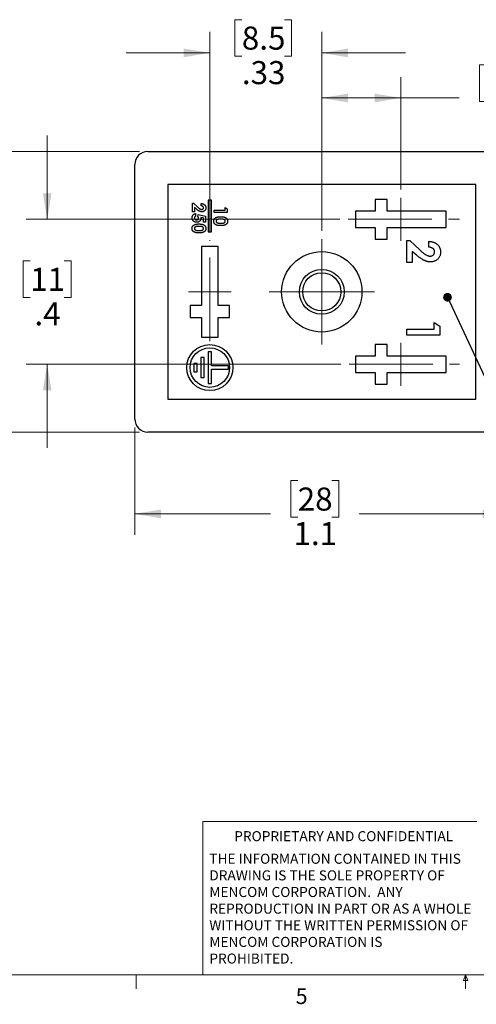
# Model space of a CAD drawing. Units: inches. Extents: x 0.4 to 16.6, y 0.2 to 10.8.
# Drawn here: x 5.8 to 8.6, y 0.2 to 6.1 of the extents above; entities that cross this region are included whole.
import ezdxf

# ---------------------------------------------------------------- set-up
doc = ezdxf.new("R2010")
doc.units = ezdxf.units.IN
doc.header["$MEASUREMENT"] = 0
doc.linetypes.add('CENTERX2', pattern=[0.8, 0.5, -0.1, 0.1, -0.1])
doc.styles.add('SLDTEXTSTYLE0', font='TXT', dxfattribs={"width": 0.75})
doc.dimstyles.new('SLDDIMSTYLE0', dxfattribs={"dimtxt": 0.137795, "dimasz": 0.156, "dimexe": 0, "dimexo": 0.0625, "dimgap": 0.034449, "dimtad": 0, "dimtih": 1, "dimtoh": 1, "dimdec": 1, "dimlfac": 0.5, "dimrnd": 1e-09, "dimzin": 12, "dimdsep": 46, "dimtxsty": 'SLDTEXTSTYLE0', "dimsah": 1, "dimcen": 0.09, "dimadec": 0, "dimazin": 3, "dimtfac": 1, "dimtdec": 1, "dimtofl": 0, "dimtmove": 0, "dimatfit": 3, "dimfxl": 0, "dimfrac": 2, "dimtolj": 1, "dimtzin": 12, "dimarcsym": 0})
doc.dimstyles.new('SLDDIMSTYLE2', dxfattribs={"dimtxt": 0.18, "dimasz": 0.052, "dimexe": 0, "dimexo": 0.0625, "dimgap": 0, "dimtad": 0, "dimtih": 1, "dimtoh": 1, "dimdec": 0, "dimrnd": 1e-09, "dimzin": 0, "dimdsep": 46, "dimtxsty": 'Standard', "dimblk1": 'DOT', "dimblk2": 'DOT', "dimsah": 1, "dimcen": 0.09, "dimadec": 0, "dimazin": 0, "dimtfac": 0.052, "dimtdec": 0, "dimtofl": 0, "dimtmove": 0, "dimatfit": 3, "dimldrblk": 'DOT', "dimfxl": 0, "dimfrac": 2, "dimtolj": 1, "dimtzin": 0, "dimarcsym": 0})
doc.dimstyles.new('SLDDIMSTYLE4', dxfattribs={"dimtxt": 0.137795, "dimasz": 0.156, "dimexe": 0, "dimexo": 0.0625, "dimgap": 0.034449, "dimtad": 0, "dimtih": 1, "dimtoh": 1, "dimlfac": 0.5, "dimrnd": 1e-09, "dimzin": 12, "dimdsep": 46, "dimtxsty": 'SLDTEXTSTYLE0', "dimsah": 1, "dimcen": 0.09, "dimadec": 0, "dimazin": 3, "dimtfac": 1, "dimtmove": 0, "dimatfit": 0, "dimfxl": 0, "dimfrac": 2, "dimtolj": 1, "dimtzin": 12, "dimarcsym": 0})
doc.dimstyles.new('SLDDIMSTYLE5', dxfattribs={"dimtxt": 0.137795, "dimasz": 0.156, "dimexe": 0, "dimexo": 0.0625, "dimgap": 0.034449, "dimtad": 0, "dimtih": 1, "dimtoh": 1, "dimdec": 1, "dimlfac": 0.5, "dimrnd": 1e-09, "dimzin": 12, "dimdsep": 46, "dimtxsty": 'SLDTEXTSTYLE0', "dimsah": 1, "dimcen": 0.09, "dimadec": 0, "dimazin": 3, "dimtfac": 1, "dimtdec": 1, "dimtmove": 0, "dimatfit": 0, "dimfxl": 0, "dimfrac": 2, "dimtolj": 1, "dimtzin": 12, "dimarcsym": 0})

# ---------------------------------------------------------------- blocks, each defined once
blk = doc.blocks.new('SW_NOTE_0')
at = {"color": 0, "linetype": 'Continuous', "lineweight": 0, "char_height": 0.06, "attachment_point": 1, "style": 'SLDTEXTSTYLE0'}
for s, insert in [('THE INFORMATION CONTAINED IN THIS', (0, 0.0773)), ('DRAWING IS THE SOLE PROPERTY OF', (0, -0.022)), ('MENCOM CORPORATION.  ANY', (0, -0.1214)), ('REPRODUCTION IN PART OR AS A WHOLE', (0, -0.2208)), ('WITHOUT THE WRITTEN PERMISSION OF', (0, -0.3201)), ('MENCOM CORPORATION IS', (0, -0.4195)), ('PROHIBITED.', (0, -0.5189))]:
    blk.add_mtext(s, dxfattribs=dict(at, insert=insert))
blk = doc.blocks.new('_D_4')
at = {"color": 7, "linetype": 'Continuous', "lineweight": 0}
for p, q in [((6.5231, 3.662), (6.5231, 3.0201)), ((8.7593, 3.662), (8.7593, 3.0201)), ((7.4972, 3.3436), (7.4553, 3.3436)), ((7.4553, 3.3436), (7.4553, 3.1248)), ((7.7009, 3.3436), (7.7429, 3.3436)), ((7.7429, 3.3436), (7.7429, 3.1248)), ((6.5231, 3.1451), (7.3344, 3.1451)), ((7.4553, 3.1248), (7.4972, 3.1248)), ((7.7429, 3.1248), (7.7009, 3.1248)), ((8.7593, 3.1451), (7.8637, 3.1451))]:
    blk.add_line(p, q, dxfattribs=at)
at = {"color": 7, "linetype": 'Continuous', "lineweight": 18}
for points in [[(6.5231, 3.1451), (6.6791, 3.1191), (6.6791, 3.1711)], [(8.7593, 3.1451), (8.6033, 3.1711), (8.6033, 3.1191)]]:
    blk.add_solid(points, dxfattribs=at)
at = {"color": 7, "linetype": 'Continuous', "lineweight": 18, "char_height": 0.1378, "attachment_point": 1, "style": 'SLDTEXTSTYLE0'}
for s, insert in [('28', (7.4972, 3.3025)), ('1.1', (7.4718, 3.0963))]:
    blk.add_mtext(s, dxfattribs=dict(at, insert=insert))
blk = doc.blocks.new('_D_5')
at = {"color": 7, "linetype": 'Continuous', "lineweight": 0}
for p, q in [((6.5518, 5.3104), (5.3636, 5.3104)), ((5.4886, 5.3104), (5.4886, 4.6847)), ((5.3868, 4.6567), (5.3448, 4.6567)), ((5.3448, 4.6567), (5.3448, 4.4379)), ((5.5904, 4.6567), (5.6324, 4.6567)), ((5.6324, 4.6567), (5.6324, 4.4379)), ((5.3448, 4.4379), (5.3868, 4.4379)), ((5.6324, 4.4379), (5.5904, 4.4379)), ((5.4886, 3.6333), (5.4886, 4.2318)), ((6.5518, 3.6333), (5.3636, 3.6333))]:
    blk.add_line(p, q, dxfattribs=at)
at = {"color": 7, "linetype": 'Continuous', "lineweight": 18}
for points in [[(5.4886, 5.3104), (5.4626, 5.1544), (5.5146, 5.1544)], [(5.4886, 3.6333), (5.5146, 3.7893), (5.4626, 3.7893)]]:
    blk.add_solid(points, dxfattribs=at)
at = {"color": 7, "linetype": 'Continuous', "lineweight": 18, "char_height": 0.1378, "attachment_point": 1, "style": 'SLDTEXTSTYLE0'}
for s, insert in [('21', (5.3868, 4.6155)), ('.8', (5.4122, 4.4094))]:
    blk.add_mtext(s, dxfattribs=dict(at, insert=insert))
blk = doc.blocks.new('_D_6')
at = {"color": 7, "linetype": 'Continuous', "lineweight": 0}
for p, q in [((7.1632, 6.0976), (7.1212, 6.0976)), ((7.1212, 6.0976), (7.1212, 5.8789)), ((7.4177, 6.0976), (7.4597, 6.0976)), ((7.4597, 6.0976), (7.4597, 5.8789)), ((6.9719, 4.831), (6.9719, 6.0241)), ((7.6412, 4.836), (7.6412, 6.0241)), ((6.9719, 5.8991), (6.4719, 5.8991)), ((7.6412, 5.8991), (8.1412, 5.8991)), ((7.1212, 5.8789), (7.1632, 5.8789)), ((7.4597, 5.8789), (7.4177, 5.8789))]:
    blk.add_line(p, q, dxfattribs=at)
at = {"color": 7, "linetype": 'Continuous', "lineweight": 18}
for points in [[(6.9719, 5.8991), (6.8159, 5.9251), (6.8159, 5.8731)], [(7.6412, 5.8991), (7.7972, 5.8731), (7.7972, 5.9251)]]:
    blk.add_solid(points, dxfattribs=at)
at = {"color": 7, "linetype": 'Continuous', "lineweight": 18, "char_height": 0.1378, "attachment_point": 1, "style": 'SLDTEXTSTYLE0'}
for s, insert in [('8.5', (7.1632, 6.0565)), ('.33', (7.1632, 5.8503))]:
    blk.add_mtext(s, dxfattribs=dict(at, insert=insert))
blk = doc.blocks.new('_D_7')
at = {"color": 7, "linetype": 'Continuous', "lineweight": 0}
for p, q in [((8.6252, 5.8283), (8.5832, 5.8283)), ((8.5832, 5.8283), (8.5832, 5.6095)), ((8.727, 5.8283), (8.769, 5.8283)), ((8.769, 5.8283), (8.769, 5.6095)), ((7.6412, 4.836), (7.6412, 5.7548)), ((8.1137, 5.0829), (8.1137, 5.7548)), ((7.6412, 5.6298), (8.1137, 5.6298)), ((8.1137, 5.6298), (8.4624, 5.6298)), ((8.5832, 5.6095), (8.6252, 5.6095)), ((8.769, 5.6095), (8.727, 5.6095))]:
    blk.add_line(p, q, dxfattribs=at)
at = {"color": 7, "linetype": 'Continuous', "lineweight": 18}
for points in [[(7.6412, 5.6298), (7.7972, 5.6038), (7.7972, 5.6558)], [(8.1137, 5.6298), (7.9577, 5.6558), (7.9577, 5.6038)]]:
    blk.add_solid(points, dxfattribs=at)
at = {"color": 7, "linetype": 'Continuous', "lineweight": 18, "char_height": 0.1378, "attachment_point": 1, "style": 'SLDTEXTSTYLE0'}
for s, insert in [('6', (8.6252, 5.7871)), ('.2', (8.5998, 5.581))]:
    blk.add_mtext(s, dxfattribs=dict(at, insert=insert))
blk = doc.blocks.new('_D_8')
at = {"color": 7, "linetype": 'Continuous', "lineweight": 0}
for p, q in [((5.9998, 4.9049), (5.9998, 5.4049)), ((7.7481, 4.9049), (5.8748, 4.9049)), ((5.898, 4.6567), (5.856, 4.6567)), ((5.856, 4.6567), (5.856, 4.4379)), ((6.1016, 4.6567), (6.1436, 4.6567)), ((6.1436, 4.6567), (6.1436, 4.4379)), ((5.856, 4.4379), (5.898, 4.4379)), ((6.1436, 4.4379), (6.1016, 4.4379)), ((7.7547, 4.0388), (5.8748, 4.0388)), ((5.9998, 4.0388), (5.9998, 3.5388))]:
    blk.add_line(p, q, dxfattribs=at)
at = {"color": 7, "linetype": 'Continuous', "lineweight": 18}
for points in [[(5.9998, 4.9049), (6.0258, 5.0609), (5.9738, 5.0609)], [(5.9998, 4.0388), (5.9738, 3.8828), (6.0258, 3.8828)]]:
    blk.add_solid(points, dxfattribs=at)
at = {"color": 7, "linetype": 'Continuous', "lineweight": 18, "char_height": 0.1378, "attachment_point": 1, "style": 'SLDTEXTSTYLE0'}
for s, insert in [('11', (5.898, 4.6155)), ('.4', (5.9234, 4.4094))]:
    blk.add_mtext(s, dxfattribs=dict(at, insert=insert))
blk = doc.blocks.new('_Dot')
at = {"color": 0, "linetype": 'ByBlock', "lineweight": -2}
blk.add_line((-0.5, 0), (-1, 0), dxfattribs=at)
at = {"color": 0, "linetype": 'ByBlock', "const_width": 0.5}
blk.add_lwpolyline([(-0.25, 0, 1), (0.25, 0, 1)], format="xyb", close=True, dxfattribs=at)
blk = doc.blocks.new('SW_CENTERMARKSYMBOL_0')
at = {"color": 0, "linetype": 'Continuous', "lineweight": 18}
for p, q in [((0, 0.2), (0, 0.3142)), ((0, 0), (0, 0.2)), ((-0.2, 0), (-0.3142, 0)), ((0, 0), (-0.2, 0)), ((0, 0), (0, -0.2)), ((0, 0), (0.2, 0)), ((0.2, 0), (0.3142, 0)), ((0, -0.2), (0, -0.3142))]:
    blk.add_line(p, q, dxfattribs=at)

msp = doc.modelspace()

# ---------------------------------------------------------------- linework, layer by layer
at = {"color": 7, "linetype": 'Continuous', "lineweight": 25}
for p, q in [((6.6018, 5.3104), (8.6806, 5.3104)), ((6.5231, 3.712), (6.5231, 5.2317)), ((8.5625, 5.1136), (6.72, 5.1136)), ((6.72, 5.1136), (6.72, 3.8301)), ((8.5625, 3.8301), (8.5625, 5.1136)), ((6.8676, 5.0013), (6.8748, 5.0013)), ((6.8676, 4.9488), (6.8676, 5.0013)), ((6.8748, 5.0013), (6.8996, 4.978)), ((6.9621, 5.0191), (6.9621, 4.8301)), ((6.9818, 5.0191), (6.9621, 5.0191)), ((6.9818, 4.8301), (6.9818, 5.0191)), ((8.031, 5.023), (7.9601, 5.023)), ((7.9601, 5.023), (7.9601, 4.9541)), ((8.031, 4.9541), (8.031, 5.023)), ((6.8807, 4.9488), (6.8676, 4.9488)), ((6.8807, 4.9753), (6.8807, 4.9488)), ((6.8901, 4.9671), (6.8807, 4.9753)), ((6.9201, 4.9852), (6.9201, 4.9993)), ((6.9975, 4.9599), (7.0631, 4.9599)), ((6.9975, 4.9458), (6.9975, 4.9599)), ((7.0763, 4.9458), (6.9975, 4.9458)), ((7.0631, 4.9761), (7.0763, 4.9676)), ((7.0631, 4.9599), (7.0631, 4.9761)), ((7.0763, 4.9676), (7.0763, 4.9458)), ((7.9601, 4.9541), (7.842, 4.9541)), ((7.842, 4.9541), (7.842, 4.8557)), ((8.3853, 4.9541), (8.031, 4.9541)), ((8.3853, 4.8557), (8.3853, 4.9541)), ((6.8868, 4.9397), (6.8868, 4.9236)), ((6.8999, 4.9215), (6.9026, 4.9334)), ((6.9026, 4.9334), (6.9463, 4.9241)), ((6.9332, 4.9129), (6.9183, 4.916)), ((6.9332, 4.8883), (6.9332, 4.9129)), ((6.9463, 4.8883), (6.9332, 4.8883)), ((6.9463, 4.9241), (6.9463, 4.8883)), ((6.9621, 4.8301), (6.9818, 4.8301)), ((7.842, 4.8557), (7.9601, 4.8557)), ((7.9601, 4.8557), (7.9601, 4.7868)), ((8.031, 4.7868), (8.031, 4.8557)), ((8.031, 4.8557), (8.3853, 4.8557)), ((7.9601, 4.7868), (8.031, 4.7868)), ((8.1491, 4.7787), (8.167, 4.7787)), ((8.1491, 4.6475), (8.1491, 4.7787)), ((8.167, 4.7787), (8.229, 4.7204)), ((8.2803, 4.7383), (8.2803, 4.7737)), ((7.0211, 4.7435), (6.9227, 4.7435)), ((6.9227, 4.7435), (6.9227, 4.3892)), ((7.0211, 4.3892), (7.0211, 4.7435)), ((8.1819, 4.7137), (8.1819, 4.6475)), ((8.2054, 4.6932), (8.1819, 4.7137)), ((8.1819, 4.6475), (8.1491, 4.6475)), ((6.9227, 4.3892), (6.8538, 4.3892)), ((6.8538, 4.3892), (6.8538, 4.3183)), ((7.09, 4.3892), (7.0211, 4.3892)), ((7.09, 4.3183), (7.09, 4.3892)), ((6.8538, 4.3183), (6.9227, 4.3183)), ((6.9227, 4.3183), (6.9227, 4.2002)), ((7.0211, 4.2002), (7.0211, 4.3183)), ((7.0211, 4.3183), (7.09, 4.3183)), ((8.1491, 4.2482), (8.3131, 4.2482)), ((8.1491, 4.2129), (8.1491, 4.2482)), ((8.3131, 4.2886), (8.3459, 4.2675)), ((8.3131, 4.2482), (8.3131, 4.2886)), ((8.3459, 4.2675), (8.3459, 4.2129)), ((6.9227, 4.2002), (7.0211, 4.2002)), ((8.3459, 4.2129), (8.1491, 4.2129)), ((7.9601, 4.1569), (7.9601, 4.088)), ((8.031, 4.1569), (7.9601, 4.1569)), ((8.031, 4.088), (8.031, 4.1569)), ((6.9385, 4.0789), (6.9188, 4.0789)), ((6.9188, 4.0789), (6.9188, 3.9592)), ((6.9385, 3.9592), (6.9385, 4.0789)), ((6.9818, 4.1136), (6.9621, 4.1136)), ((6.9621, 4.1136), (6.9621, 3.9246)), ((6.9818, 4.0289), (6.9818, 4.1136)), ((7.9601, 4.088), (7.842, 4.088)), ((7.842, 4.088), (7.842, 3.9896)), ((8.3853, 4.088), (8.031, 4.088)), ((8.3853, 3.9896), (8.3853, 4.088)), ((6.8952, 4.0443), (6.8755, 4.0443)), ((6.8755, 4.0443), (6.8755, 3.9939)), ((6.8952, 3.9939), (6.8952, 4.0443)), ((7.0841, 4.0289), (6.9818, 4.0289)), ((6.9818, 3.9246), (6.9818, 4.0092)), ((6.9818, 4.0092), (7.0841, 4.0092)), ((7.0841, 4.0092), (7.0841, 4.0289)), ((6.8755, 3.9939), (6.8952, 3.9939)), ((6.9188, 3.9592), (6.9385, 3.9592)), ((7.842, 3.9896), (7.9601, 3.9896)), ((7.9601, 3.9896), (7.9601, 3.9207)), ((8.031, 3.9207), (8.031, 3.9896)), ((8.031, 3.9896), (8.3853, 3.9896)), ((6.9621, 3.9246), (6.9818, 3.9246)), ((7.9601, 3.9207), (8.031, 3.9207)), ((6.72, 3.8301), (8.5625, 3.8301)), ((8.6806, 3.6333), (6.6018, 3.6333))]:
    msp.add_line(p, q, dxfattribs=at)
at = {"color": 7, "linetype": 'CENTERX2', "lineweight": 18}
for p, q in [((8.1137, 5.0329), (8.1137, 4.777)), ((7.7981, 4.9049), (8.464, 4.9049)), ((6.9719, 4.1762), (6.9719, 4.781)), ((6.844, 4.4718), (7.0999, 4.4718)), ((8.1137, 4.1667), (8.1137, 3.9108)), ((7.8047, 4.0388), (8.464, 4.0388))]:
    msp.add_line(p, q, dxfattribs=at)
at = {"color": 7, "linetype": 'Continuous', "lineweight": 18}
for p, q in [((6.9301, 0.3921), (6.9301, 1.3064)), ((8.5674, 1.3064), (6.9301, 1.3064)), ((16.3763, 0.3921), (0.6263, 0.3921)), ((6.5323, 0.3921), (6.5323, 0.3073)), ((8.4878, 0.3575), (8.501, 0.3921)), ((8.5136, 0.3575), (8.4878, 0.3575)), ((8.501, 0.3921), (8.501, 0.3073)), ((8.501, 0.3921), (8.5136, 0.3575))]:
    msp.add_line(p, q, dxfattribs=at)
at = {"color": 7, "linetype": 'Continuous', "lineweight": 25}
for centre, radius in [((7.6412, 4.4718), 0.2402), ((7.6412, 4.4718), 0.1339), ((7.6412, 4.4718), 0.1142), ((6.9719, 4.0191), 0.1378), ((6.9719, 4.0191), 0.1181)]:
    msp.add_circle(centre, radius, dxfattribs=at)
for centre, start, end in [((6.6018, 5.2317), 90, 180), ((6.6018, 3.712), 180, 270)]:
    msp.add_arc(centre, 0.0787, start, end, dxfattribs=at)
for points, knots in [([(6.9247, 4.9498), (6.9241, 4.9498), (6.9229, 4.9499), (6.9211, 4.9501), (6.9192, 4.9503), (6.9173, 4.9508), (6.9154, 4.9513), (6.9135, 4.9519), (6.9115, 4.9527), (6.9094, 4.9535), (6.9073, 4.9546), (6.9051, 4.9558), (6.9029, 4.9572), (6.9005, 4.9588), (6.898, 4.9606), (6.8955, 4.9626), (6.8928, 4.9648), (6.891, 4.9663), (6.8901, 4.9671)], [0, 0, 0, 0, 0.045518, 0.091617, 0.139248, 0.188243, 0.238676, 0.290667, 0.344843, 0.400436, 0.459148, 0.522556, 0.590107, 0.66249, 0.739679, 0.821574, 0.908329, 1, 1, 1, 1]), ([(6.8996, 4.978), (6.9003, 4.9773), (6.9017, 4.976), (6.9037, 4.9742), (6.9057, 4.9725), (6.9076, 4.971), (6.9093, 4.9697), (6.9109, 4.9685), (6.9125, 4.9676), (6.9143, 4.9665), (6.9165, 4.9655), (6.919, 4.9646), (6.9214, 4.9641), (6.923, 4.964), (6.9237, 4.964)], [0, 0, 0, 0, 0.103844, 0.201115, 0.291116, 0.374348, 0.450707, 0.52004, 0.583258, 0.639578, 0.741537, 0.83506, 0.920873, 1, 1, 1, 1]), ([(6.9201, 4.9993), (6.9212, 4.9992), (6.9232, 4.9991), (6.9263, 4.9986), (6.9291, 4.998), (6.9318, 4.9972), (6.9343, 4.9961), (6.9367, 4.9948), (6.9388, 4.9934), (6.9408, 4.9917), (6.9426, 4.9899), (6.9441, 4.9879), (6.9454, 4.9858), (6.9465, 4.9836), (6.9473, 4.9812), (6.9479, 4.9787), (6.9483, 4.9761), (6.9483, 4.9744), (6.9484, 4.9735)], [0, 0, 0, 0, 0.07494, 0.146428, 0.214753, 0.280422, 0.343604, 0.405543, 0.466199, 0.526538, 0.585902, 0.64409, 0.701613, 0.758754, 0.816629, 0.875655, 0.936624, 1, 1, 1, 1]), ([(6.9342, 4.9743), (6.9342, 4.9746), (6.9342, 4.9754), (6.934, 4.9765), (6.9337, 4.9775), (6.9333, 4.9785), (6.9327, 4.9794), (6.9321, 4.9803), (6.9313, 4.9811), (6.9304, 4.9819), (6.9294, 4.9826), (6.9283, 4.9833), (6.9272, 4.9838), (6.9259, 4.9843), (6.9246, 4.9846), (6.9232, 4.9849), (6.9217, 4.9851), (6.9206, 4.9851), (6.9201, 4.9852)], [0, 0, 0, 0, 0.056467, 0.111164, 0.164937, 0.218322, 0.272393, 0.327976, 0.385291, 0.444903, 0.506844, 0.569488, 0.634153, 0.700976, 0.770897, 0.843626, 0.91966, 1, 1, 1, 1]), ([(6.9237, 4.964), (6.9245, 4.964), (6.9259, 4.964), (6.9279, 4.9646), (6.9297, 4.9655), (6.9313, 4.9668), (6.9326, 4.9683), (6.9336, 4.9701), (6.9341, 4.9721), (6.9342, 4.9735), (6.9342, 4.9743)], [0, 0, 0, 0, 0.1327, 0.257127, 0.378014, 0.500769, 0.623253, 0.743749, 0.868176, 1, 1, 1, 1]), ([(6.9484, 4.9735), (6.9483, 4.9723), (6.9482, 4.9702), (6.9477, 4.967), (6.9467, 4.9641), (6.9454, 4.9613), (6.9436, 4.9588), (6.9416, 4.9566), (6.9392, 4.9546), (6.9365, 4.9529), (6.9336, 4.9516), (6.9307, 4.9506), (6.9277, 4.9499), (6.9257, 4.9499), (6.9247, 4.9498)], [0, 0, 0, 0, 0.089601, 0.174922, 0.257509, 0.339229, 0.420369, 0.501391, 0.584499, 0.670604, 0.756511, 0.839231, 0.920133, 1, 1, 1, 1]), ([(6.8656, 4.9136), (6.8656, 4.9144), (6.8656, 4.916), (6.8659, 4.9183), (6.8663, 4.9206), (6.867, 4.9227), (6.8677, 4.9248), (6.8687, 4.9268), (6.8699, 4.9287), (6.8712, 4.9305), (6.8727, 4.9322), (6.8743, 4.9337), (6.8761, 4.9351), (6.8779, 4.9364), (6.88, 4.9374), (6.8821, 4.9384), (6.8844, 4.9391), (6.886, 4.9395), (6.8868, 4.9397)], [0, 0, 0, 0, 0.065935, 0.130037, 0.192362, 0.25382, 0.314199, 0.37467, 0.435154, 0.496479, 0.557809, 0.619031, 0.679691, 0.740961, 0.803375, 0.866818, 0.932318, 1, 1, 1, 1]), ([(6.893, 4.8872), (6.892, 4.8873), (6.8902, 4.8873), (6.8874, 4.8877), (6.8848, 4.8883), (6.8823, 4.8891), (6.8799, 4.8902), (6.8776, 4.8915), (6.8755, 4.8931), (6.8735, 4.8949), (6.8716, 4.8968), (6.87, 4.8989), (6.8686, 4.9011), (6.8675, 4.9034), (6.8666, 4.9058), (6.866, 4.9083), (6.8656, 4.9109), (6.8656, 4.9127), (6.8656, 4.9136)], [0, 0, 0, 0, 0.066758, 0.131732, 0.194817, 0.257027, 0.318727, 0.38033, 0.443305, 0.507446, 0.571491, 0.633349, 0.693931, 0.75392, 0.813795, 0.874519, 0.93622, 1, 1, 1, 1]), ([(6.8868, 4.9236), (6.8862, 4.9233), (6.8851, 4.9227), (6.8837, 4.9216), (6.8825, 4.9204), (6.8815, 4.919), (6.8807, 4.9176), (6.8801, 4.9161), (6.8798, 4.9144), (6.8797, 4.9133), (6.8797, 4.9128)], [0, 0, 0, 0, 0.138136, 0.268451, 0.394253, 0.518099, 0.638518, 0.756966, 0.877275, 1, 1, 1, 1]), ([(6.8797, 4.9128), (6.8797, 4.9124), (6.8797, 4.9116), (6.8799, 4.9105), (6.8802, 4.9094), (6.8806, 4.9084), (6.8811, 4.9074), (6.8817, 4.9064), (6.8824, 4.9055), (6.8833, 4.9047), (6.8842, 4.9039), (6.8852, 4.9032), (6.8862, 4.9026), (6.8874, 4.9022), (6.8886, 4.9018), (6.8898, 4.9016), (6.8911, 4.9014), (6.892, 4.9014), (6.8925, 4.9014)], [0, 0, 0, 0, 0.061162, 0.120336, 0.17839, 0.235866, 0.294182, 0.353242, 0.413692, 0.476138, 0.539434, 0.602384, 0.66443, 0.727726, 0.792469, 0.859161, 0.928156, 1, 1, 1, 1]), ([(6.8925, 4.9014), (6.8929, 4.9014), (6.8938, 4.9014), (6.8951, 4.9016), (6.8963, 4.9018), (6.8974, 4.9021), (6.8985, 4.9026), (6.8996, 4.9032), (6.9006, 4.9038), (6.9014, 4.9045), (6.9023, 4.9053), (6.903, 4.9062), (6.9036, 4.9071), (6.9041, 4.908), (6.9045, 4.909), (6.9047, 4.91), (6.9049, 4.9111), (6.9049, 4.9118), (6.9049, 4.9122)], [0, 0, 0, 0, 0.0729, 0.142004, 0.209242, 0.274592, 0.338417, 0.401693, 0.464934, 0.528256, 0.590685, 0.650934, 0.709651, 0.76718, 0.824164, 0.881751, 0.939947, 1, 1, 1, 1]), ([(6.9191, 4.9111), (6.9191, 4.9103), (6.919, 4.9086), (6.9187, 4.9062), (6.9181, 4.9039), (6.9173, 4.9017), (6.9162, 4.8996), (6.915, 4.8976), (6.9135, 4.8957), (6.9118, 4.894), (6.9099, 4.8924), (6.9078, 4.891), (6.9057, 4.8898), (6.9034, 4.8889), (6.901, 4.8882), (6.8984, 4.8876), (6.8957, 4.8873), (6.8939, 4.8873), (6.893, 4.8872)], [0, 0, 0, 0, 0.063401, 0.124976, 0.184492, 0.243474, 0.302264, 0.361384, 0.421482, 0.483455, 0.545936, 0.608143, 0.66982, 0.732332, 0.796092, 0.861643, 0.929435, 1, 1, 1, 1]), ([(6.9049, 4.9122), (6.9049, 4.9126), (6.9049, 4.9134), (6.9046, 4.9146), (6.9042, 4.9158), (6.9037, 4.9169), (6.903, 4.9181), (6.9021, 4.9192), (6.9011, 4.9204), (6.9003, 4.9211), (6.8999, 4.9215)], [0, 0, 0, 0, 0.1103603, 0.2211858, 0.3343638, 0.4529766, 0.5772343, 0.7088043, 0.8493551, 1, 1, 1, 1]), ([(6.9183, 4.916), (6.9184, 4.9156), (6.9187, 4.9147), (6.9189, 4.9135), (6.919, 4.9123), (6.9191, 4.9115), (6.9191, 4.9111)], [0, 0, 0, 0, 0.263663, 0.52313, 0.767095, 1, 1, 1, 1]), ([(6.9955, 4.8936), (6.9955, 4.8943), (6.9955, 4.8957), (6.9957, 4.8977), (6.9961, 4.8997), (6.9965, 4.9015), (6.9971, 4.9033), (6.9978, 4.905), (6.9986, 4.9066), (6.9996, 4.9081), (7.0007, 4.9095), (7.0019, 4.9109), (7.0033, 4.9121), (7.0048, 4.9133), (7.0064, 4.9144), (7.0082, 4.9155), (7.0101, 4.9164), (7.0122, 4.9173), (7.0144, 4.9181), (7.0169, 4.9187), (7.0195, 4.9193), (7.0224, 4.9198), (7.0255, 4.9201), (7.0289, 4.9204), (7.0324, 4.9205), (7.0349, 4.9205), (7.0361, 4.9206)], [0, 0, 0, 0, 0.0382166, 0.0748657, 0.1101559, 0.1447284, 0.178083, 0.2111733, 0.243689, 0.275873, 0.3083762, 0.3412633, 0.3751497, 0.4096539, 0.4451553, 0.4820707, 0.5205722, 0.5605493, 0.6031024, 0.6486826, 0.6979406, 0.750805, 0.8073132, 0.8676582, 0.9318626, 1, 1, 1, 1]), ([(7.0369, 4.8671), (7.0356, 4.8671), (7.0331, 4.8671), (7.0295, 4.8672), (7.0261, 4.8675), (7.023, 4.8679), (7.02, 4.8683), (7.0173, 4.8689), (7.0148, 4.8696), (7.0125, 4.8704), (7.0103, 4.8712), (7.0084, 4.8722), (7.0065, 4.8732), (7.0049, 4.8743), (7.0033, 4.8754), (7.0019, 4.8767), (7.0007, 4.878), (6.9996, 4.8794), (6.9986, 4.8808), (6.9978, 4.8824), (6.9971, 4.884), (6.9965, 4.8858), (6.9961, 4.8876), (6.9957, 4.8895), (6.9955, 4.8916), (6.9955, 4.8929), (6.9955, 4.8936)], [0, 0, 0, 0, 0.0684868, 0.1330686, 0.1938174, 0.2510679, 0.3043827, 0.3543872, 0.4012708, 0.4446742, 0.4856635, 0.5246452, 0.5621357, 0.597927, 0.6324519, 0.6657284, 0.6977541, 0.7293532, 0.7605903, 0.7923675, 0.8243231, 0.8571648, 0.8909334, 0.9259649, 0.9620636, 1, 1, 1, 1]), ([(7.036, 4.9064), (7.0348, 4.9064), (7.0325, 4.9064), (7.0291, 4.9062), (7.0261, 4.9059), (7.0234, 4.9056), (7.021, 4.9051), (7.0188, 4.9045), (7.0169, 4.9038), (7.0153, 4.9029), (7.014, 4.902), (7.0128, 4.901), (7.0118, 4.9), (7.011, 4.8989), (7.0104, 4.8977), (7.01, 4.8964), (7.0097, 4.8951), (7.0096, 4.8942), (7.0096, 4.8937)], [0, 0, 0, 0, 0.110753, 0.212377, 0.305554, 0.389901, 0.466769, 0.535485, 0.596821, 0.651361, 0.701339, 0.747856, 0.792192, 0.834256, 0.875313, 0.916021, 0.957645, 1, 1, 1, 1]), ([(7.0096, 4.8937), (7.0096, 4.8933), (7.0097, 4.8924), (7.0099, 4.8911), (7.0104, 4.8899), (7.011, 4.8888), (7.0117, 4.8877), (7.0127, 4.8868), (7.0138, 4.8859), (7.0146, 4.8853), (7.015, 4.8851)], [0, 0, 0, 0, 0.124035, 0.242846, 0.360342, 0.479042, 0.599334, 0.725488, 0.858549, 1, 1, 1, 1]), ([(7.015, 4.8851), (7.0156, 4.8847), (7.0168, 4.8841), (7.0189, 4.8833), (7.0212, 4.8827), (7.0238, 4.8821), (7.0267, 4.8817), (7.0298, 4.8814), (7.0333, 4.8812), (7.0356, 4.8812), (7.0369, 4.8812)], [0, 0, 0, 0, 0.088875, 0.186363, 0.29409, 0.412109, 0.541758, 0.682689, 0.835089, 1, 1, 1, 1]), ([(7.0641, 4.8937), (7.0641, 4.8943), (7.0641, 4.8955), (7.0636, 4.8973), (7.0628, 4.8989), (7.0619, 4.9002), (7.061, 4.9011), (7.0603, 4.9018), (7.0594, 4.9024), (7.0584, 4.903), (7.0573, 4.9035), (7.0561, 4.9041), (7.0547, 4.9045), (7.0533, 4.9049), (7.0517, 4.9053), (7.05, 4.9056), (7.048, 4.9058), (7.046, 4.9061), (7.0437, 4.9062), (7.0413, 4.9063), (7.0387, 4.9064), (7.0369, 4.9064), (7.036, 4.9064)], [0, 0, 0, 0, 0.053841, 0.105557, 0.15766, 0.2116, 0.239824, 0.269715, 0.301005, 0.334504, 0.370185, 0.407995, 0.448593, 0.491987, 0.538588, 0.590302, 0.646326, 0.707189, 0.772916, 0.843621, 0.919297, 1, 1, 1, 1]), ([(7.0361, 4.9206), (7.0379, 4.9205), (7.0412, 4.9205), (7.0461, 4.9202), (7.0506, 4.9197), (7.0547, 4.919), (7.0585, 4.9181), (7.0619, 4.917), (7.0649, 4.9157), (7.0667, 4.9146), (7.0676, 4.9141)], [0, 0, 0, 0, 0.161066, 0.310779, 0.449889, 0.578276, 0.696627, 0.805994, 0.906565, 1, 1, 1, 1]), ([(7.0783, 4.894), (7.0783, 4.8934), (7.0782, 4.892), (7.078, 4.89), (7.0777, 4.8881), (7.0772, 4.8863), (7.0766, 4.8845), (7.0759, 4.8828), (7.075, 4.8812), (7.074, 4.8796), (7.0729, 4.8782), (7.0716, 4.8768), (7.0702, 4.8755), (7.0687, 4.8743), (7.067, 4.8732), (7.0652, 4.8721), (7.0632, 4.8712), (7.0611, 4.8703), (7.0588, 4.8695), (7.0563, 4.8689), (7.0535, 4.8683), (7.0506, 4.8678), (7.0475, 4.8675), (7.0441, 4.8672), (7.0406, 4.8671), (7.0381, 4.8671), (7.0369, 4.8671)], [0, 0, 0, 0, 0.036629, 0.072022, 0.106608, 0.140282, 0.17359, 0.20639, 0.239274, 0.272085, 0.305036, 0.338513, 0.372594, 0.407694, 0.443858, 0.481444, 0.520239, 0.561032, 0.604136, 0.650179, 0.699668, 0.752405, 0.808821, 0.868977, 0.932686, 1, 1, 1, 1]), ([(7.0369, 4.8812), (7.0381, 4.8812), (7.0405, 4.8812), (7.0439, 4.8814), (7.047, 4.8816), (7.0499, 4.882), (7.0524, 4.8825), (7.0546, 4.8831), (7.0566, 4.8838), (7.0582, 4.8846), (7.0596, 4.8855), (7.0608, 4.8865), (7.0618, 4.8875), (7.0627, 4.8886), (7.0634, 4.8898), (7.0638, 4.891), (7.0641, 4.8924), (7.0641, 4.8932), (7.0641, 4.8937)], [0, 0, 0, 0, 0.112119, 0.21581, 0.310214, 0.396008, 0.473428, 0.542799, 0.60457, 0.659382, 0.708791, 0.755384, 0.798717, 0.840426, 0.880199, 0.91973, 0.959047, 1, 1, 1, 1]), ([(7.0676, 4.9141), (7.0684, 4.9135), (7.0701, 4.9123), (7.0723, 4.9102), (7.0741, 4.9079), (7.0756, 4.9055), (7.0768, 4.9029), (7.0777, 4.9001), (7.0782, 4.8971), (7.0782, 4.8951), (7.0783, 4.894)], [0, 0, 0, 0, 0.132314, 0.2587, 0.380912, 0.500535, 0.620923, 0.742376, 0.868281, 1, 1, 1, 1]), ([(6.8656, 4.8502), (6.8656, 4.8509), (6.8656, 4.8523), (6.8658, 4.8543), (6.8661, 4.8563), (6.8666, 4.8581), (6.8672, 4.8599), (6.8679, 4.8616), (6.8687, 4.8632), (6.8697, 4.8647), (6.8708, 4.8661), (6.872, 4.8675), (6.8734, 4.8687), (6.8749, 4.8699), (6.8765, 4.871), (6.8783, 4.8721), (6.8802, 4.873), (6.8823, 4.8739), (6.8845, 4.8746), (6.8869, 4.8753), (6.8896, 4.8759), (6.8925, 4.8764), (6.8956, 4.8767), (6.8989, 4.877), (6.9025, 4.8771), (6.9049, 4.8771), (6.9062, 4.8771)], [0, 0, 0, 0, 0.0382166, 0.0748657, 0.1101559, 0.1447284, 0.178083, 0.2111733, 0.243689, 0.275873, 0.3083762, 0.3412633, 0.3751497, 0.4096539, 0.4451553, 0.4820707, 0.5205722, 0.5605493, 0.6031024, 0.6486826, 0.6979406, 0.750805, 0.8073132, 0.8676582, 0.9318626, 1, 1, 1, 1]), ([(6.9069, 4.8236), (6.9057, 4.8237), (6.9032, 4.8237), (6.8996, 4.8238), (6.8962, 4.8241), (6.893, 4.8244), (6.8901, 4.8249), (6.8874, 4.8255), (6.8848, 4.8262), (6.8825, 4.827), (6.8804, 4.8278), (6.8784, 4.8288), (6.8766, 4.8298), (6.8749, 4.8309), (6.8734, 4.832), (6.872, 4.8333), (6.8708, 4.8346), (6.8697, 4.8359), (6.8687, 4.8374), (6.8678, 4.839), (6.8672, 4.8406), (6.8666, 4.8424), (6.8661, 4.8442), (6.8658, 4.8461), (6.8656, 4.8481), (6.8656, 4.8495), (6.8656, 4.8502)], [0, 0, 0, 0, 0.0684868, 0.1330686, 0.1938174, 0.2510679, 0.3043827, 0.3543872, 0.4012708, 0.4446742, 0.4856635, 0.5246452, 0.5621357, 0.597927, 0.6324519, 0.6657284, 0.6977541, 0.7293532, 0.7605903, 0.7923675, 0.8243231, 0.8571648, 0.8909334, 0.9259649, 0.9620636, 1, 1, 1, 1]), ([(6.906, 4.863), (6.9048, 4.863), (6.9025, 4.863), (6.8992, 4.8628), (6.8962, 4.8625), (6.8935, 4.8622), (6.891, 4.8617), (6.8889, 4.8611), (6.887, 4.8604), (6.8854, 4.8595), (6.8841, 4.8586), (6.8829, 4.8576), (6.8819, 4.8566), (6.8811, 4.8554), (6.8805, 4.8542), (6.88, 4.853), (6.8798, 4.8517), (6.8797, 4.8507), (6.8797, 4.8503)], [0, 0, 0, 0, 0.110753, 0.212377, 0.305554, 0.389901, 0.466769, 0.535485, 0.596821, 0.651361, 0.701339, 0.747856, 0.792192, 0.834256, 0.875313, 0.916021, 0.957645, 1, 1, 1, 1]), ([(6.8797, 4.8503), (6.8797, 4.8498), (6.8797, 4.849), (6.88, 4.8477), (6.8804, 4.8465), (6.881, 4.8454), (6.8818, 4.8443), (6.8827, 4.8434), (6.8839, 4.8425), (6.8847, 4.8419), (6.8851, 4.8417)], [0, 0, 0, 0, 0.124035, 0.242846, 0.360342, 0.479042, 0.599334, 0.725488, 0.858549, 1, 1, 1, 1]), ([(6.8851, 4.8417), (6.8857, 4.8413), (6.8869, 4.8407), (6.889, 4.8399), (6.8913, 4.8392), (6.8939, 4.8387), (6.8968, 4.8383), (6.8999, 4.838), (6.9033, 4.8378), (6.9057, 4.8378), (6.9069, 4.8378)], [0, 0, 0, 0, 0.088875, 0.186363, 0.29409, 0.412109, 0.541758, 0.682689, 0.835089, 1, 1, 1, 1]), ([(6.9342, 4.8503), (6.9342, 4.8509), (6.9341, 4.8521), (6.9336, 4.8539), (6.9329, 4.8555), (6.932, 4.8568), (6.9311, 4.8577), (6.9303, 4.8584), (6.9294, 4.859), (6.9284, 4.8596), (6.9273, 4.8601), (6.9261, 4.8607), (6.9248, 4.8611), (6.9234, 4.8615), (6.9218, 4.8619), (6.92, 4.8622), (6.9181, 4.8624), (6.916, 4.8627), (6.9138, 4.8628), (6.9114, 4.8629), (6.9087, 4.863), (6.907, 4.863), (6.906, 4.863)], [0, 0, 0, 0, 0.053841, 0.105557, 0.15766, 0.2116, 0.239824, 0.269715, 0.301005, 0.334504, 0.370185, 0.407995, 0.448593, 0.491987, 0.538588, 0.590302, 0.646326, 0.707189, 0.772916, 0.843621, 0.919297, 1, 1, 1, 1]), ([(6.9062, 4.8771), (6.9079, 4.8771), (6.9113, 4.8771), (6.9162, 4.8768), (6.9207, 4.8763), (6.9248, 4.8756), (6.9286, 4.8747), (6.9319, 4.8736), (6.935, 4.8723), (6.9368, 4.8712), (6.9376, 4.8707)], [0, 0, 0, 0, 0.161066, 0.310779, 0.449889, 0.578276, 0.696627, 0.805994, 0.906565, 1, 1, 1, 1]), ([(6.9484, 4.8506), (6.9483, 4.8499), (6.9483, 4.8486), (6.9481, 4.8466), (6.9478, 4.8447), (6.9473, 4.8429), (6.9467, 4.8411), (6.946, 4.8394), (6.9451, 4.8378), (6.9441, 4.8362), (6.943, 4.8348), (6.9417, 4.8334), (6.9403, 4.8321), (6.9388, 4.8309), (6.9371, 4.8297), (6.9352, 4.8287), (6.9333, 4.8278), (6.9311, 4.8269), (6.9288, 4.8261), (6.9263, 4.8255), (6.9236, 4.8249), (6.9207, 4.8244), (6.9176, 4.8241), (6.9142, 4.8238), (6.9106, 4.8237), (6.9082, 4.8237), (6.9069, 4.8236)], [0, 0, 0, 0, 0.036629, 0.072022, 0.106608, 0.140282, 0.17359, 0.20639, 0.239274, 0.272085, 0.305036, 0.338513, 0.372594, 0.407694, 0.443858, 0.481444, 0.520239, 0.561032, 0.604136, 0.650179, 0.699668, 0.752405, 0.808821, 0.868977, 0.932686, 1, 1, 1, 1]), ([(6.9069, 4.8378), (6.9082, 4.8378), (6.9106, 4.8378), (6.914, 4.838), (6.9171, 4.8382), (6.92, 4.8386), (6.9225, 4.8391), (6.9247, 4.8397), (6.9267, 4.8404), (6.9283, 4.8412), (6.9297, 4.8421), (6.9309, 4.8431), (6.9319, 4.8441), (6.9328, 4.8452), (6.9334, 4.8464), (6.9339, 4.8476), (6.9342, 4.8489), (6.9342, 4.8498), (6.9342, 4.8503)], [0, 0, 0, 0, 0.112119, 0.2158099, 0.3102142, 0.3960076, 0.4734278, 0.5427986, 0.6045705, 0.6593817, 0.7087907, 0.7553835, 0.7987166, 0.8404258, 0.880199, 0.9197304, 0.9590471, 1, 1, 1, 1]), ([(6.9376, 4.8707), (6.9385, 4.8701), (6.9402, 4.8689), (6.9423, 4.8668), (6.9442, 4.8645), (6.9457, 4.8621), (6.9469, 4.8595), (6.9478, 4.8567), (6.9482, 4.8537), (6.9483, 4.8517), (6.9484, 4.8506)], [0, 0, 0, 0, 0.132314, 0.2587, 0.380912, 0.500535, 0.620923, 0.742376, 0.868281, 1, 1, 1, 1]), ([(8.2803, 4.7737), (8.283, 4.7735), (8.2882, 4.7732), (8.2958, 4.772), (8.303, 4.7705), (8.3097, 4.7683), (8.316, 4.7657), (8.3218, 4.7625), (8.3272, 4.7588), (8.3321, 4.7547), (8.3366, 4.7501), (8.3405, 4.7452), (8.3437, 4.7399), (8.3464, 4.7343), (8.3485, 4.7285), (8.3499, 4.7223), (8.3509, 4.7158), (8.3509, 4.7113), (8.351, 4.7091)], [0, 0, 0, 0, 0.07494, 0.146428, 0.214753, 0.280422, 0.343604, 0.405543, 0.466199, 0.526538, 0.585902, 0.64409, 0.701613, 0.758754, 0.816629, 0.875655, 0.936624, 1, 1, 1, 1]), ([(8.229, 4.7204), (8.2308, 4.7188), (8.2343, 4.7155), (8.2395, 4.7108), (8.2444, 4.7066), (8.249, 4.7029), (8.2533, 4.6996), (8.2574, 4.6968), (8.2612, 4.6944), (8.2658, 4.6918), (8.2713, 4.6893), (8.2776, 4.687), (8.2837, 4.6856), (8.2876, 4.6854), (8.2895, 4.6853)], [0, 0, 0, 0, 0.103844, 0.201115, 0.291116, 0.374348, 0.450707, 0.52004, 0.583258, 0.639578, 0.741537, 0.83506, 0.920873, 1, 1, 1, 1]), ([(8.3157, 4.7111), (8.3156, 4.712), (8.3156, 4.7139), (8.3151, 4.7166), (8.3144, 4.7191), (8.3133, 4.7216), (8.312, 4.724), (8.3103, 4.7262), (8.3084, 4.7283), (8.3062, 4.7302), (8.3037, 4.732), (8.301, 4.7336), (8.298, 4.735), (8.2949, 4.7361), (8.2916, 4.737), (8.288, 4.7377), (8.2842, 4.7382), (8.2817, 4.7383), (8.2803, 4.7383)], [0, 0, 0, 0, 0.056467, 0.111164, 0.164937, 0.218322, 0.272393, 0.327976, 0.385291, 0.444903, 0.506844, 0.569488, 0.634153, 0.700976, 0.770897, 0.843626, 0.91966, 1, 1, 1, 1]), ([(8.2895, 4.6853), (8.2913, 4.6854), (8.2948, 4.6855), (8.2998, 4.687), (8.3044, 4.6892), (8.3083, 4.6924), (8.3116, 4.6963), (8.314, 4.7007), (8.3154, 4.7058), (8.3156, 4.7093), (8.3157, 4.7111)], [0, 0, 0, 0, 0.1327, 0.257127, 0.378014, 0.500769, 0.623253, 0.743749, 0.868176, 1, 1, 1, 1]), ([(8.351, 4.7091), (8.3509, 4.7063), (8.3507, 4.7009), (8.3493, 4.693), (8.3469, 4.6856), (8.3435, 4.6788), (8.3392, 4.6725), (8.3341, 4.6669), (8.3281, 4.6619), (8.3213, 4.6577), (8.3142, 4.6543), (8.3068, 4.6519), (8.2994, 4.6503), (8.2944, 4.6501), (8.292, 4.65)], [0, 0, 0, 0, 0.089601, 0.174922, 0.257509, 0.339229, 0.420369, 0.501391, 0.584499, 0.670604, 0.756511, 0.839231, 0.920133, 1, 1, 1, 1]), ([(8.292, 4.65), (8.2905, 4.65), (8.2874, 4.6501), (8.2829, 4.6506), (8.2782, 4.6513), (8.2735, 4.6523), (8.2687, 4.6536), (8.2638, 4.6552), (8.2588, 4.6571), (8.2537, 4.6593), (8.2484, 4.6619), (8.243, 4.6649), (8.2373, 4.6684), (8.2314, 4.6725), (8.2252, 4.6769), (8.2188, 4.6819), (8.2121, 4.6873), (8.2077, 4.6912), (8.2054, 4.6932)], [0, 0, 0, 0, 0.045518, 0.091617, 0.139248, 0.188243, 0.238676, 0.290667, 0.344843, 0.400436, 0.459148, 0.522556, 0.590107, 0.66249, 0.739679, 0.821574, 0.908329, 1, 1, 1, 1])]:
    msp.add_open_spline(points, degree=3, knots=knots, dxfattribs=at)

# ---------------------------------------------------------------- block references
at = {"color": 7, "linetype": 'Continuous', "lineweight": 0}
for name, p in [('SW_CENTERMARKSYMBOL_0', (7.6412, 4.4718)), ('SW_NOTE_0', (6.9689, 1.0375))]:
    msp.add_blockref(name, p, dxfattribs=at)

# ---------------------------------------------------------------- texts
at = {"color": 7, "linetype": 'Continuous', "lineweight": 0, "attachment_point": 1, "style": 'SLDTEXTSTYLE0'}
for s, insert, char_height in [('PROPRIETARY AND CONFIDENTIAL', (7.1176, 1.2497), 0.06), ('5', (7.4851, 0.3106), 0.0937)]:
    msp.add_mtext(s, dxfattribs=dict(at, insert=insert, char_height=char_height))

# ---------------------------------------------------------------- dimensions: what is measured, and where the dimension line sits
at = {"color": 7, "linetype": 'Continuous', "lineweight": 18}
for base, p1, p2, dimstyle, picture, middle in [((7.6412, 5.8991), (6.9719, 4.781), (7.6412, 4.786), 'SLDDIMSTYLE4', '_D_6', (7.2905, 5.8991)), ((8.1137, 5.6298), (7.6412, 4.786), (8.1137, 5.0329), 'SLDDIMSTYLE0', '_D_7', (8.6761, 5.6298)), ((6.5231, 3.1451), (8.7593, 3.712), (6.5231, 3.712), 'SLDDIMSTYLE0', '_D_4', (7.5991, 3.1451))]:
    dim = msp.add_linear_dim(base=base, p1=p1, p2=p2, dimstyle=dimstyle, dxfattribs=at)
    dim.commit()
    dim.dimension.update_dxf_attribs({"geometry": picture, "text_midpoint": middle, "dimtype": 160})
for base, p1, p2, dimstyle, picture, middle in [((5.9998, 4.0388), (7.7981, 4.9049), (7.8047, 4.0388), 'SLDDIMSTYLE5', '_D_8', (5.9998, 4.4582)), ((5.4886, 3.6333), (6.6018, 5.3104), (6.6018, 3.6333), 'SLDDIMSTYLE0', '_D_5', (5.4886, 4.4582))]:
    dim = msp.add_linear_dim(base=base, p1=p1, p2=p2, angle=90, dimstyle=dimstyle, dxfattribs=at)
    dim.commit()
    dim.dimension.update_dxf_attribs({"geometry": picture, "text_midpoint": middle, "dimtype": 160})

# ---------------------------------------------------------------- leaders
at = {"color": 7, "linetype": 'Continuous', "lineweight": 0}
msp.add_leader([(8.3926, 4.4393), (8.9529, 3.2359), (9.2029, 3.2359)], dimstyle='SLDDIMSTYLE2', dxfattribs=at)

doc.saveas('drawing.dxf')
